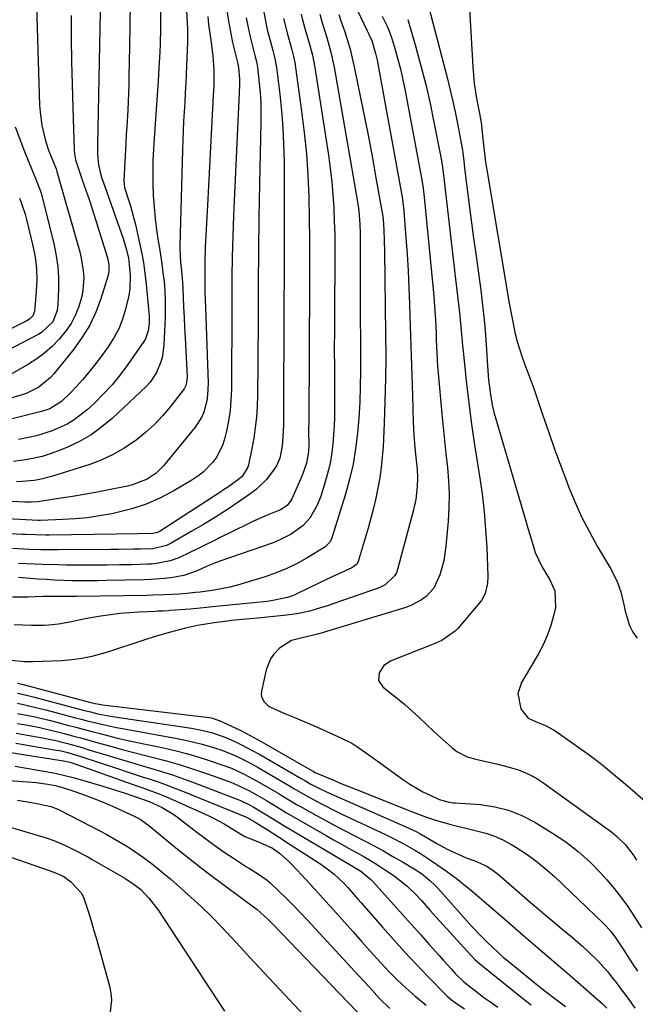
# Model space of a CAD drawing. Units: inches. Extents: x 1836153 to 1841550, y 421086 to 426462.
# Drawn here: x 1836522 to 1836706, y 425441 to 425735 of the extents above; entities that cross this region are included whole.
import ezdxf

# ---------------------------------------------------------------- set-up
doc = ezdxf.new("R2010")
doc.units = ezdxf.units.IN
doc.header["$MEASUREMENT"] = 0
for name, color, linetype in [('1', 7, 'Continuous'), ('7', 7, 'Continuous'), ('8', 7, 'Continuous')]:
    doc.layers.add(name, color=color, linetype=linetype)

msp = doc.modelspace()

# ---------------------------------------------------------------- linework, layer by layer
at = {"layer": '1', "color": 18}
for points in [[(1836656.19, 425746.67, 1696), (1836657.63, 425720.61, 1696), (1836657.81, 425718.12, 1696), (1836658.07, 425715.64, 1696), (1836658.86, 425710.71, 1696), (1836659.65, 425706.68, 1696), (1836660.12, 425704.02, 1696), (1836660.67, 425699.17, 1696), (1836661.01, 425695.67, 1696), (1836661.45, 425692.19, 1696), (1836661.82, 425689.88, 1696), (1836668.52, 425650.12, 1696), (1836669.35, 425645.54, 1696), (1836670.31, 425640.99, 1696), (1836670.87, 425638.73, 1696), (1836672.24, 425634.3, 1696), (1836673.18, 425631.77, 1696), (1836674.09, 425629.43, 1696), (1836674.97, 425627.07, 1696), (1836675.82, 425624.7, 1696), (1836676.64, 425622.33, 1696), (1836678.45, 425616.96, 1696), (1836680.19, 425611.91, 1696), (1836681.97, 425606.87, 1696), (1836683.81, 425601.86, 1696), (1836685.7, 425596.86, 1696), (1836686.34, 425595.19, 1696), (1836688.2, 425590.69, 1696), (1836690.21, 425586.25, 1696), (1836692.43, 425581.92, 1696), (1836694.79, 425577.66, 1696), (1836698.89, 425570.69, 1696), (1836700.81, 425566.78, 1696), (1836701.78, 425564.04, 1696), (1836702.82, 425559.8, 1696), (1836703.11, 425558.22, 1696), (1836704.41, 425553.99, 1696), (1836705.44, 425552.04, 1696), (1836706.67, 425550.18, 1696)], [(1836643.49, 425742.2, 1698), (1836649.96, 425717.5, 1698), (1836650.81, 425714.09, 1698), (1836651.62, 425710.66, 1698), (1836652.37, 425707.22, 1698), (1836653.06, 425703.77, 1698), (1836653.98, 425698.98, 1698), (1836654.17, 425697.92, 1698), (1836654.51, 425695.78, 1698), (1836654.91, 425692.56, 1698), (1836655.04, 425691.49, 1698), (1836655.18, 425690.42, 1698), (1836656.07, 425683.33, 1698), (1836656.67, 425678.72, 1698), (1836657.27, 425674.1, 1698), (1836657.88, 425669.49, 1698), (1836658.51, 425664.88, 1698), (1836660.01, 425654.03, 1698), (1836660.56, 425649.59, 1698), (1836661.05, 425645.14, 1698), (1836661.43, 425640.69, 1698), (1836661.73, 425636.22, 1698), (1836662.01, 425631.31, 1698), (1836662.32, 425627.3, 1698), (1836662.88, 425622.81, 1698), (1836663.5, 425619.34, 1698), (1836663.92, 425617.62, 1698), (1836664.38, 425615.92, 1698), (1836673.55, 425584.84, 1698), (1836674.07, 425583.07, 1698), (1836675.11, 425579.54, 1698), (1836676.28, 425575.72, 1698), (1836678.28, 425571.63, 1698), (1836680.58, 425567.66, 1698), (1836682.11, 425564.3, 1698), (1836682.31, 425559.32, 1698), (1836681.74, 425556.87, 1698), (1836680.93, 425553.98, 1698), (1836679.95, 425551.16, 1698), (1836678.72, 425548.44, 1698), (1836677.32, 425545.78, 1698), (1836672.17, 425537, 1698), (1836671.11, 425533.67, 1698), (1836671.97, 425529.09, 1698), (1836674.2, 425526.32, 1698), (1836676.86, 425525.14, 1698), (1836679.37, 425524.14, 1698), (1836681.76, 425522.91, 1698), (1836682.51, 425522.42, 1698), (1836688.59, 425518.11, 1698), (1836692.33, 425515.39, 1698), (1836696.01, 425512.59, 1698), (1836699.6, 425509.69, 1698), (1836703.15, 425506.72, 1698), (1836709.8, 425500.99, 1698)]]:
    msp.add_polyline3d(points, dxfattribs=at)
at = {"layer": '7', "color": 18}
for points in [[(1836570.5, 425770.49, 1722), (1836572.39, 425733.58, 1722), (1836572.46, 425732.18, 1722), (1836572.49, 425727.96, 1722), (1836572.07, 425718.47, 1722), (1836571.93, 425715.66, 1722), (1836571.79, 425712.84, 1722), (1836571.63, 425710.03, 1722), (1836571.46, 425707.22, 1722), (1836571.3, 425704.41, 1722), (1836571.16, 425701.6, 1722), (1836571.04, 425698.79, 1722), (1836570.95, 425695.98, 1722), (1836570.15, 425667.22, 1722), (1836570.14, 425666.26, 1722), (1836570.43, 425662.3, 1722), (1836570.7, 425659.81, 1722), (1836570.91, 425657.32, 1722), (1836570.96, 425656.49, 1722), (1836571.17, 425652.03, 1722), (1836571.31, 425648.96, 1722), (1836571.45, 425645.9, 1722), (1836571.6, 425642.84, 1722), (1836571.75, 425639.78, 1722), (1836572.33, 425628.15, 1722), (1836572.3, 425627.09, 1722), (1836571.97, 425625.55, 1722), (1836571.52, 425624.61, 1722), (1836571.22, 425624.17, 1722), (1836567.39, 425619.32, 1722), (1836565.05, 425616.57, 1722), (1836562.58, 425613.96, 1722), (1836559.92, 425611.55, 1722), (1836557.12, 425609.27, 1722), (1836556.77, 425609, 1722), (1836553.61, 425606.86, 1722), (1836550.33, 425604.96, 1722), (1836546.87, 425603.39, 1722), (1836543.3, 425602.06, 1722), (1836531.84, 425598.45, 1722), (1836528.42, 425597.57, 1722), (1836526.68, 425597.27, 1722), (1836523.15, 425596.92, 1722), (1836521.38, 425596.83, 1722)], [(1836527.12, 425748.8, 1732), (1836528.33, 425709.23, 1732), (1836528.46, 425707.19, 1732), (1836529.01, 425703.14, 1732), (1836530.09, 425698.61, 1732), (1836531.01, 425695.8, 1732), (1836532.37, 425692.4, 1732), (1836533.25, 425690.2, 1732), (1836533.37, 425689.82, 1732), (1836533.49, 425689.44, 1732), (1836540.29, 425665.42, 1732), (1836540.75, 425663.55, 1732), (1836541.34, 425659.75, 1732), (1836541.48, 425657.83, 1732), (1836541.26, 425654.01, 1732), (1836540.89, 425652.14, 1732), (1836539.91, 425648.9, 1732), (1836538.92, 425646.46, 1732), (1836537.75, 425644.12, 1732), (1836536.3, 425641.95, 1732), (1836534.21, 425639.38, 1732), (1836532.11, 425637.26, 1732), (1836529.9, 425635.28, 1732), (1836527.5, 425633.53, 1732), (1836524.99, 425631.93, 1732), (1836519.81, 425628.97, 1732)], [(1836555.34, 425739.75, 1726), (1836555.27, 425733.25, 1726), (1836555.17, 425726.74, 1726), (1836555, 425717.73, 1726), (1836554.94, 425715.25, 1726), (1836554.75, 425710.29, 1726), (1836554.63, 425707.81, 1726), (1836554.35, 425702.86, 1726), (1836554.21, 425700.38, 1726), (1836554.07, 425697.9, 1726), (1836553.45, 425686.59, 1726), (1836553.68, 425684.63, 1726), (1836554.86, 425680.98, 1726), (1836555.43, 425679.14, 1726), (1836556.46, 425675.45, 1726), (1836556.92, 425673.58, 1726), (1836558.08, 425668.53, 1726), (1836558.74, 425665.38, 1726), (1836559.31, 425662.23, 1726), (1836559.76, 425659.05, 1726), (1836560.12, 425655.86, 1726), (1836561.02, 425646.27, 1726), (1836561.07, 425644.22, 1726), (1836560.76, 425641.87, 1726), (1836559.89, 425639.46, 1726), (1836559.44, 425638.72, 1726), (1836554.69, 425631.88, 1726), (1836552.38, 425628.78, 1726), (1836549.95, 425625.78, 1726), (1836547.33, 425622.95, 1726), (1836544.57, 425620.24, 1726), (1836542.5, 425618.32, 1726), (1836538.65, 425615.31, 1726), (1836536.55, 425614.08, 1726), (1836532.08, 425612.06, 1726), (1836527.4, 425610.6, 1726), (1836525, 425610.06, 1726), (1836522.04, 425609.5, 1726)], [(1836546.37, 425737.06, 1728), (1836545.74, 425702.28, 1728), (1836545.59, 425697.84, 1728), (1836545.6, 425694.57, 1728), (1836545.89, 425691.44, 1728), (1836546.62, 425688.38, 1728), (1836546.93, 425687.38, 1728), (1836547.27, 425686.38, 1728), (1836553.23, 425669.41, 1728), (1836554.26, 425666.03, 1728), (1836554.83, 425663.54, 1728), (1836555.19, 425660.61, 1728), (1836555.31, 425658.5, 1728), (1836555.23, 425654.46, 1728), (1836554.94, 425652.46, 1728), (1836554, 425648.35, 1728), (1836553.07, 425645.38, 1728), (1836551.93, 425642.51, 1728), (1836550.48, 425639.78, 1728), (1836548.82, 425637.15, 1728), (1836546.43, 425633.88, 1728), (1836544.74, 425631.68, 1728), (1836542.99, 425629.53, 1728), (1836541.19, 425627.42, 1728), (1836539.25, 425625.22, 1728), (1836537.47, 425623.3, 1728), (1836534.9, 425620.83, 1728), (1836531.34, 425618.62, 1728), (1836528.94, 425617.82, 1728), (1836518.16, 425615.12, 1728)], [(1836584.21, 425737.52, 1718), (1836584.67, 425734.3, 1718), (1836585.27, 425731.1, 1718), (1836585.95, 425727.92, 1718), (1836587.37, 425721.97, 1718), (1836587.47, 425721.58, 1718), (1836587.72, 425720.4, 1718), (1836587.97, 425717.05, 1718), (1836587.98, 425716.12, 1718), (1836587.96, 425715.18, 1718), (1836586.22, 425676.32, 1718), (1836585.98, 425670.17, 1718), (1836585.8, 425664.01, 1718), (1836585.71, 425657.86, 1718), (1836585.67, 425651.7, 1718), (1836585.68, 425650.03, 1718), (1836585.67, 425644.71, 1718), (1836585.66, 425639.38, 1718), (1836585.64, 425634.06, 1718), (1836585.6, 425628.74, 1718), (1836585.57, 425624.36, 1718), (1836585.44, 425621.24, 1718), (1836585.17, 425618.13, 1718), (1836584.69, 425615.06, 1718), (1836584.07, 425612, 1718), (1836583.58, 425609.94, 1718), (1836582.97, 425607.98, 1718), (1836581.18, 425604.35, 1718), (1836580, 425602.68, 1718), (1836577.14, 425599.75, 1718), (1836575.51, 425598.5, 1718), (1836573.8, 425597.37, 1718), (1836568.16, 425594.08, 1718), (1836564.18, 425592, 1718), (1836560.09, 425590.2, 1718), (1836555.84, 425588.8, 1718), (1836551.5, 425587.68, 1718), (1836549.84, 425587.33, 1718), (1836546.23, 425586.68, 1718), (1836542.6, 425586.15, 1718), (1836538.95, 425585.8, 1718), (1836535.29, 425585.57, 1718), (1836528.55, 425585.33, 1718), (1836527.94, 425585.32, 1718), (1836526.13, 425585.38, 1718), (1836518.5, 425585.83, 1718)], [(1836623.14, 425737.6, 1704), (1836626.13, 425731.4, 1704), (1836626.6, 425730.43, 1704), (1836627.48, 425728.47, 1704), (1836628.63, 425724.62, 1704), (1836629.05, 425722.66, 1704), (1836636.53, 425681.72, 1704), (1836636.66, 425681.02, 1704), (1836636.89, 425679.26, 1704), (1836636.92, 425678.9, 1704), (1836637.64, 425669.7, 1704), (1836638, 425664.75, 1704), (1836638.31, 425659.79, 1704), (1836638.55, 425654.82, 1704), (1836638.75, 425649.86, 1704), (1836638.88, 425646.27, 1704), (1836639.07, 425640.36, 1704), (1836639.26, 425634.45, 1704), (1836639.44, 425628.54, 1704), (1836639.61, 425622.64, 1704), (1836639.84, 425614.66, 1704), (1836640.02, 425610.82, 1704), (1836640.33, 425606.99, 1704), (1836640.71, 425603.17, 1704), (1836641, 425600.59, 1704), (1836641.16, 425598.02, 1704), (1836641.07, 425595.44, 1704), (1836640.6, 425591.62, 1704), (1836639.91, 425588.48, 1704), (1836635.2, 425570.7, 1704), (1836634.85, 425569.75, 1704), (1836634.41, 425568.87, 1704), (1836631.5, 425566.12, 1704), (1836629.66, 425565.26, 1704), (1836616.46, 425560.63, 1704), (1836614.61, 425560, 1704), (1836610.86, 425558.84, 1704), (1836608.97, 425558.31, 1704), (1836605.15, 425557.46, 1704), (1836601.27, 425556.93, 1704), (1836593.33, 425556.18, 1704), (1836591.11, 425555.98, 1704), (1836588.89, 425555.79, 1704), (1836585.56, 425555.45, 1704), (1836584.45, 425555.3, 1704), (1836580.42, 425554.74, 1704), (1836577.96, 425554.37, 1704), (1836575.5, 425553.96, 1704), (1836571.85, 425553.19, 1704), (1836567.39, 425552.03, 1704), (1836564.93, 425551.35, 1704), (1836562.48, 425550.64, 1704), (1836560.05, 425549.86, 1704), (1836557.63, 425549.06, 1704), (1836555.21, 425548.23, 1704), (1836552.79, 425547.43, 1704), (1836550.36, 425546.65, 1704), (1836547.92, 425545.88, 1704), (1836543.93, 425544.77, 1704), (1836540.94, 425544.14, 1704), (1836537.9, 425543.74, 1704), (1836534.84, 425543.49, 1704), (1836526.23, 425543.14, 1704), (1836523.81, 425543.2, 1704), (1836519.78, 425543.52, 1704)], [(1836594.98, 425738.62, 1714), (1836595.84, 425733.73, 1714), (1836596.39, 425731.31, 1714), (1836597.1, 425728.51, 1714), (1836597.9, 425725.49, 1714), (1836598.46, 425723.49, 1714), (1836599.03, 425720.43, 1714), (1836600.01, 425712.49, 1714), (1836600.54, 425707.48, 1714), (1836600.94, 425702.46, 1714), (1836601.17, 425697.43, 1714), (1836601.28, 425692.39, 1714), (1836601.3, 425684.94, 1714), (1836601.31, 425676.17, 1714), (1836601.31, 425667.4, 1714), (1836601.29, 425658.64, 1714), (1836601.26, 425649.87, 1714), (1836601.09, 425615.2, 1714), (1836601.08, 425613.93, 1714), (1836600.97, 425610.13, 1714), (1836600.75, 425607.61, 1714), (1836599.99, 425603.92, 1714), (1836598.99, 425601.65, 1714), (1836598.32, 425600.59, 1714), (1836596.01, 425597.55, 1714), (1836593.02, 425594.63, 1714), (1836591.35, 425593.35, 1714), (1836587.88, 425590.98, 1714), (1836584.37, 425588.64, 1714), (1836580.82, 425586.35, 1714), (1836577.22, 425584.15, 1714), (1836573.59, 425582, 1714), (1836567.64, 425578.58, 1714), (1836566.16, 425577.85, 1714), (1836562.15, 425576.89, 1714), (1836558.49, 425576.77, 1714), (1836556.23, 425576.72, 1714), (1836551.73, 425576.65, 1714), (1836549.48, 425576.63, 1714), (1836533.76, 425576.54, 1714), (1836532.06, 425576.54, 1714), (1836528.67, 425576.59, 1714), (1836525.28, 425576.71, 1714), (1836523.58, 425576.78, 1714), (1836520.19, 425576.94, 1714)], [(1836564.41, 425739.22, 1724), (1836564.46, 425734.47, 1724), (1836564.44, 425732.1, 1724), (1836564.32, 425727.36, 1724), (1836564.23, 425724.99, 1724), (1836563.96, 425720.25, 1724), (1836563.7, 425716.43, 1724), (1836563.4, 425712.15, 1724), (1836563.12, 425707.87, 1724), (1836562.83, 425703.58, 1724), (1836562.55, 425699.3, 1724), (1836562.33, 425696.04, 1724), (1836562.17, 425692.6, 1724), (1836562.09, 425689.15, 1724), (1836562.13, 425685.71, 1724), (1836562.26, 425682.26, 1724), (1836562.51, 425678.79, 1724), (1836562.83, 425675.39, 1724), (1836563.25, 425672.01, 1724), (1836563.76, 425668.63, 1724), (1836564, 425667.19, 1724), (1836564.41, 425664.53, 1724), (1836564.8, 425661.87, 1724), (1836565.14, 425659.2, 1724), (1836565.46, 425656.53, 1724), (1836565.69, 425653.85, 1724), (1836565.83, 425651.17, 1724), (1836565.85, 425648.49, 1724), (1836565.79, 425645.8, 1724), (1836565.41, 425637.85, 1724), (1836564.97, 425634.37, 1724), (1836564.53, 425632.68, 1724), (1836563.26, 425629.43, 1724), (1836561.35, 425626.57, 1724), (1836560.16, 425625.3, 1724), (1836550.02, 425615.79, 1724), (1836546.94, 425613.21, 1724), (1836543.71, 425610.87, 1724), (1836540.25, 425608.89, 1724), (1836536.63, 425607.16, 1724), (1836534.46, 425606.27, 1724), (1836531.77, 425605.28, 1724), (1836529.05, 425604.42, 1724), (1836526.26, 425603.78, 1724), (1836523.44, 425603.28, 1724), (1836520.58, 425602.94, 1724)], [(1836590.01, 425735.24, 1716), (1836590.56, 425732.42, 1716), (1836591.18, 425729.62, 1716), (1836592.25, 425725.24, 1716), (1836592.55, 425724.04, 1716), (1836593.04, 425722.24, 1716), (1836593.28, 425721.03, 1716), (1836593.37, 425720.41, 1716), (1836593.87, 425715.78, 1716), (1836594.13, 425712.85, 1716), (1836594.32, 425709.91, 1716), (1836594.39, 425706.97, 1716), (1836594.38, 425704.02, 1716), (1836593.99, 425685.64, 1716), (1836593.81, 425675.68, 1716), (1836593.66, 425665.72, 1716), (1836593.57, 425655.77, 1716), (1836593.52, 425645.81, 1716), (1836593.48, 425632.35, 1716), (1836593.45, 425629.12, 1716), (1836593.4, 425625.89, 1716), (1836593.32, 425622.66, 1716), (1836593.22, 425619.44, 1716), (1836593.02, 425616.16, 1716), (1836592.72, 425613.01, 1716), (1836592.27, 425609.89, 1716), (1836591.71, 425606.78, 1716), (1836590.69, 425601.87, 1716), (1836590.52, 425601.24, 1716), (1836588.81, 425598.48, 1716), (1836587.82, 425597.62, 1716), (1836584.39, 425595.2, 1716), (1836583.25, 425594.42, 1716), (1836582.09, 425593.66, 1716), (1836564.35, 425582.13, 1716), (1836563.56, 425581.74, 1716), (1836562.12, 425581.46, 1716), (1836557.85, 425581.36, 1716), (1836531.15, 425580.96, 1716), (1836530.15, 425580.96, 1716), (1836527.15, 425580.99, 1716), (1836524.15, 425581.1, 1716), (1836523.16, 425581.15, 1716), (1836495.59, 425582.6, 1716)], [(1836611.98, 425736.37, 1708), (1836612.7, 425733.8, 1708), (1836614.05, 425729.42, 1708), (1836615.27, 425725.01, 1708), (1836615.77, 425722.77, 1708), (1836616.21, 425720.52, 1708), (1836623.21, 425680.39, 1708), (1836623.6, 425677.71, 1708), (1836623.95, 425673.67, 1708), (1836624.03, 425670.96, 1708), (1836624.04, 425669.61, 1708), (1836624.01, 425666.58, 1708), (1836623.99, 425663.71, 1708), (1836623.98, 425660.85, 1708), (1836623.98, 425657.98, 1708), (1836623.98, 425655.11, 1708), (1836624.08, 425629.87, 1708), (1836624.03, 425625.23, 1708), (1836623.88, 425620.59, 1708), (1836623.6, 425615.95, 1708), (1836623.23, 425611.32, 1708), (1836622.64, 425606.72, 1708), (1836621.88, 425602.16, 1708), (1836620.83, 425597.65, 1708), (1836619.6, 425593.18, 1708), (1836615.58, 425580.15, 1708), (1836615.01, 425578.92, 1708), (1836613.42, 425577.33, 1708), (1836608.24, 425574.2, 1708), (1836605.21, 425572.52, 1708), (1836602.11, 425570.98, 1708), (1836598.91, 425569.68, 1708), (1836595.64, 425568.53, 1708), (1836589.7, 425566.69, 1708), (1836587.42, 425566.04, 1708), (1836585.12, 425565.46, 1708), (1836580.47, 425564.58, 1708), (1836576.22, 425563.95, 1708), (1836574.88, 425563.79, 1708), (1836572.36, 425563.55, 1708), (1836569.91, 425563.37, 1708), (1836565.55, 425563.15, 1708), (1836562.09, 425563.03, 1708), (1836560.36, 425562.99, 1708), (1836539.38, 425562.63, 1708), (1836538.51, 425562.62, 1708), (1836534.17, 425562.68, 1708), (1836529.36, 425562.66, 1708), (1836526.95, 425562.58, 1708), (1836524.8, 425562.49, 1708), (1836520.25, 425562.43, 1708)], [(1836617.69, 425736.22, 1706), (1836618.28, 425734.41, 1706), (1836619.4, 425731.07, 1706), (1836620.23, 425728.48, 1706), (1836620.98, 425725.87, 1706), (1836621.65, 425723.24, 1706), (1836622.25, 425720.6, 1706), (1836624.25, 425710.93, 1706), (1836625.44, 425705.09, 1706), (1836626.58, 425699.24, 1706), (1836627.67, 425693.37, 1706), (1836628.72, 425687.51, 1706), (1836630.73, 425675.99, 1706), (1836630.77, 425675.76, 1706), (1836630.84, 425675.29, 1706), (1836630.86, 425675.06, 1706), (1836631.04, 425672.06, 1706), (1836631.2, 425668.83, 1706), (1836631.28, 425665.6, 1706), (1836631.61, 425640.87, 1706), (1836631.64, 425634.23, 1706), (1836631.58, 425627.6, 1706), (1836631.41, 425620.96, 1706), (1836631.16, 425614.33, 1706), (1836630.83, 425607.24, 1706), (1836630.61, 425604.16, 1706), (1836630.3, 425601.1, 1706), (1836629.86, 425598.05, 1706), (1836629.32, 425595.01, 1706), (1836628.68, 425592, 1706), (1836627.98, 425588.99, 1706), (1836627.2, 425586.01, 1706), (1836626.36, 425583.04, 1706), (1836623.42, 425573.12, 1706), (1836622.93, 425572.21, 1706), (1836621.51, 425571.18, 1706), (1836617.1, 425569.22, 1706), (1836615.42, 425568.45, 1706), (1836612.09, 425566.86, 1706), (1836604.92, 425563.34, 1706), (1836604.07, 425562.96, 1706), (1836602.34, 425562.33, 1706), (1836597.47, 425561.32, 1706), (1836596.3, 425561.17, 1706), (1836583.97, 425559.96, 1706), (1836579.96, 425559.54, 1706), (1836577.28, 425559.26, 1706), (1836573.26, 425558.89, 1706), (1836567.32, 425558.42, 1706), (1836566.79, 425558.38, 1706), (1836565.18, 425558.29, 1706), (1836564.11, 425558.24, 1706), (1836563.57, 425558.22, 1706), (1836563.04, 425558.2, 1706), (1836558.03, 425557.99, 1706), (1836555.17, 425557.81, 1706), (1836552.31, 425557.57, 1706), (1836549.47, 425557.22, 1706), (1836546.63, 425556.8, 1706), (1836543.04, 425556.2, 1706), (1836540.97, 425555.81, 1706), (1836537.89, 425555.1, 1706), (1836534, 425554.41, 1706), (1836531.13, 425554.09, 1706), (1836529.68, 425554.02, 1706), (1836525.94, 425554, 1706), (1836523.35, 425554.07, 1706), (1836520.77, 425554.24, 1706)], [(1836601.12, 425735.05, 1712), (1836602.29, 425730.35, 1712), (1836603.48, 425726.14, 1712), (1836604.21, 425723.32, 1712), (1836604.49, 425721.89, 1712), (1836604.72, 425720.45, 1712), (1836606.54, 425707.37, 1712), (1836607.32, 425701.02, 1712), (1836607.95, 425694.65, 1712), (1836608.37, 425688.26, 1712), (1836608.65, 425681.87, 1712), (1836608.78, 425675.46, 1712), (1836608.88, 425669.05, 1712), (1836608.91, 425662.65, 1712), (1836608.9, 425656.24, 1712), (1836608.65, 425615.13, 1712), (1836608.64, 425612.24, 1712), (1836608.67, 425607.8, 1712), (1836608.6, 425605.77, 1712), (1836608.03, 425602.46, 1712), (1836606.71, 425598.76, 1712), (1836603.62, 425591.77, 1712), (1836603.34, 425591.24, 1712), (1836602.23, 425589.81, 1712), (1836600.76, 425588.77, 1712), (1836600.21, 425588.51, 1712), (1836595.71, 425586.67, 1712), (1836592, 425585.01, 1712), (1836590.17, 425584.13, 1712), (1836582.21, 425580.2, 1712), (1836579.95, 425579.09, 1712), (1836577.69, 425577.97, 1712), (1836575.44, 425576.85, 1712), (1836573.18, 425575.73, 1712), (1836569.89, 425574.16, 1712), (1836567.3, 425573.24, 1712), (1836563.25, 425572.44, 1712), (1836561.88, 425572.31, 1712), (1836560.5, 425572.24, 1712), (1836555.89, 425572.13, 1712), (1836552.2, 425572.06, 1712), (1836548.51, 425572.01, 1712), (1836544.82, 425571.99, 1712), (1836541.13, 425571.99, 1712), (1836536.4, 425572.01, 1712), (1836534, 425572.04, 1712), (1836529.21, 425572.18, 1712), (1836524.42, 425572.41, 1712), (1836522.02, 425572.53, 1712)], [(1836630.62, 425735.72, 1702), (1836632.08, 425732.79, 1702), (1836632.68, 425731.27, 1702), (1836633.22, 425729.72, 1702), (1836634.22, 425726.48, 1702), (1836635.15, 425723.27, 1702), (1836636.01, 425720.05, 1702), (1836636.75, 425716.8, 1702), (1836637.43, 425713.53, 1702), (1836642.34, 425687.46, 1702), (1836642.8, 425684.52, 1702), (1836642.94, 425683.34, 1702), (1836643, 425682.75, 1702), (1836645.77, 425654.35, 1702), (1836645.97, 425652.17, 1702), (1836646.31, 425647.8, 1702), (1836646.46, 425645.24, 1702), (1836646.66, 425641.23, 1702), (1836646.73, 425639.23, 1702), (1836646.86, 425635.22, 1702), (1836647.09, 425631.21, 1702), (1836647.26, 425629.22, 1702), (1836648.38, 425617.18, 1702), (1836648.77, 425613.18, 1702), (1836649.17, 425609.17, 1702), (1836649.6, 425605.17, 1702), (1836650.04, 425601.17, 1702), (1836650.37, 425597.17, 1702), (1836650.54, 425593.17, 1702), (1836650.47, 425589.16, 1702), (1836650.24, 425585.16, 1702), (1836649.59, 425577.69, 1702), (1836648.96, 425573.33, 1702), (1836647.82, 425569.08, 1702), (1836646.03, 425565.16, 1702), (1836643.74, 425562.65, 1702), (1836642.34, 425561.63, 1702), (1836639.32, 425560.01, 1702), (1836637.69, 425559.41, 1702), (1836611.7, 425551.48, 1702), (1836609.7, 425550.96, 1702), (1836606.32, 425550.26, 1702), (1836603.49, 425549.48, 1702), (1836599.9, 425547.27, 1702), (1836598.22, 425545.47, 1702), (1836597.23, 425544.05, 1702), (1836595.97, 425540.79, 1702), (1836594.56, 425534.36, 1702), (1836594.49, 425533.5, 1702), (1836594.58, 425532.68, 1702), (1836595.36, 425531.18, 1702), (1836596.68, 425529.97, 1702), (1836597.44, 425529.5, 1702), (1836601.68, 425527.67, 1702), (1836604.24, 425526.6, 1702), (1836606.8, 425525.52, 1702), (1836609.35, 425524.42, 1702), (1836611.89, 425523.32, 1702), (1836618.46, 425520.42, 1702), (1836621.57, 425518.85, 1702), (1836623.05, 425517.94, 1702), (1836625.9, 425515.94, 1702), (1836628.73, 425513.89, 1702), (1836630.15, 425512.86, 1702), (1836637.06, 425507.87, 1702), (1836638.88, 425506.63, 1702), (1836642.69, 425504.41, 1702), (1836644.67, 425503.44, 1702), (1836647.55, 425502.12, 1702), (1836650.55, 425501.28, 1702), (1836651.79, 425501.13, 1702), (1836652.41, 425501.08, 1702), (1836659.91, 425500.55, 1702), (1836664.18, 425499.93, 1702), (1836668.33, 425498.92, 1702), (1836672.29, 425497.33, 1702), (1836676.12, 425495.34, 1702), (1836681.47, 425492.06, 1702), (1836685.36, 425489.44, 1702), (1836689.09, 425486.6, 1702), (1836692.55, 425483.45, 1702), (1836695.84, 425480.1, 1702), (1836697.65, 425478.09, 1702), (1836699.84, 425475.53, 1702), (1836701.93, 425472.9, 1702), (1836703.88, 425470.17, 1702), (1836705.75, 425467.36, 1702), (1836707.98, 425463.78, 1702)], [(1836521.04, 425702.74, 1734), (1836522.39, 425699.04, 1734), (1836523.83, 425695.38, 1734), (1836526.03, 425690.04, 1734), (1836527.23, 425687.14, 1734), (1836528.68, 425683.23, 1734), (1836528.95, 425682.22, 1734), (1836532.63, 425667.47, 1734), (1836533.29, 425664.26, 1734), (1836533.76, 425661.03, 1734), (1836533.95, 425657.77, 1734), (1836533.95, 425654.49, 1734), (1836533.75, 425649.73, 1734), (1836533.53, 425647.94, 1734), (1836532.27, 425644.6, 1734), (1836528.92, 425641.39, 1734), (1836528.1, 425640.92, 1734), (1836506.61, 425629.73, 1734)], [(1836522.33, 425681.45, 1736), (1836522.96, 425679.89, 1736), (1836524.02, 425676.71, 1736), (1836524.46, 425675.08, 1736), (1836526.33, 425667.28, 1736), (1836526.96, 425663.89, 1736), (1836527.38, 425660.49, 1736), (1836527.45, 425657.05, 1736), (1836527.31, 425653.61, 1736), (1836526.76, 425647.64, 1736), (1836526.29, 425646.36, 1736), (1836525.29, 425645.37, 1736), (1836524.49, 425644.87, 1736), (1836502.81, 425634, 1736)], [(1836521.73, 425536.78, 1704), (1836523.06, 425536.47, 1704), (1836523.4, 425536.38, 1704), (1836543.61, 425531.03, 1704), (1836544.92, 425530.72, 1704), (1836546.68, 425530.4, 1704), (1836547.13, 425530.34, 1704), (1836578.1, 425526.68, 1704), (1836579.55, 425526.45, 1704), (1836581.88, 425525.7, 1704), (1836585.56, 425524.01, 1704), (1836587.83, 425522.93, 1704), (1836590.08, 425521.8, 1704), (1836592.29, 425520.62, 1704), (1836594.49, 425519.4, 1704), (1836609.89, 425510.55, 1704), (1836609.97, 425510.5, 1704), (1836610.12, 425510.41, 1704), (1836610.49, 425510.19, 1704), (1836611.73, 425509.6, 1704), (1836615.81, 425507.93, 1704), (1836618.09, 425507, 1704), (1836620.37, 425506.08, 1704), (1836624.94, 425504.24, 1704), (1836639.06, 425498.6, 1704), (1836641.42, 425497.7, 1704), (1836643.79, 425496.85, 1704), (1836646.19, 425496.07, 1704), (1836648.6, 425495.34, 1704), (1836651.03, 425494.67, 1704), (1836653.47, 425494.03, 1704), (1836655.92, 425493.45, 1704), (1836658.38, 425492.89, 1704), (1836661.52, 425492.08, 1704), (1836664.11, 425491.2, 1704), (1836666.59, 425490.06, 1704), (1836669.01, 425488.76, 1704), (1836670.5, 425487.86, 1704), (1836673.54, 425485.89, 1704), (1836676.48, 425483.78, 1704), (1836679.28, 425481.49, 1704), (1836681.98, 425479.08, 1704), (1836696.59, 425465.15, 1704), (1836697.41, 425464.32, 1704), (1836698.95, 425462.57, 1704), (1836700.33, 425460.69, 1704), (1836702.28, 425457.78, 1704), (1836703.69, 425455.57, 1704), (1836705.5, 425452.8, 1704), (1836706.77, 425450.92, 1704)], [(1836521.75, 425533.79, 1706), (1836524.8, 425533.1, 1706), (1836526.81, 425532.59, 1706), (1836541.31, 425528.74, 1706), (1836543.48, 425528.19, 1706), (1836545.67, 425527.68, 1706), (1836548.96, 425527.04, 1706), (1836550.07, 425526.86, 1706), (1836573.7, 425523.34, 1706), (1836576.67, 425522.8, 1706), (1836579.62, 425522.1, 1706), (1836583.89, 425520.62, 1706), (1836586.42, 425519.47, 1706), (1836588.35, 425518.53, 1706), (1836592.15, 425516.54, 1706), (1836594.03, 425515.49, 1706), (1836606.42, 425508.35, 1706), (1836607.5, 425507.71, 1706), (1836609.3, 425506.66, 1706), (1836611.86, 425505.33, 1706), (1836615.22, 425503.75, 1706), (1836638.32, 425493.65, 1706), (1836638.92, 425493.38, 1706), (1836640.69, 425492.52, 1706), (1836641.85, 425491.9, 1706), (1836642.42, 425491.58, 1706), (1836642.98, 425491.25, 1706), (1836646.86, 425488.96, 1706), (1836649.99, 425487.25, 1706), (1836653.22, 425485.74, 1706), (1836655.69, 425484.69, 1706), (1836658.2, 425483.83, 1706), (1836661.81, 425482.18, 1706), (1836663.67, 425480.95, 1706), (1836664.55, 425480.27, 1706), (1836665.41, 425479.57, 1706), (1836671.59, 425474.21, 1706), (1836674.72, 425471.51, 1706), (1836677.87, 425468.83, 1706), (1836681.03, 425466.17, 1706), (1836684.2, 425463.52, 1706), (1836687.35, 425460.92, 1706), (1836690.51, 425458.19, 1706), (1836692.04, 425456.78, 1706), (1836695.03, 425453.86, 1706), (1836697.8, 425450.75, 1706), (1836699.11, 425449.13, 1706), (1836700.39, 425447.45, 1706), (1836702.29, 425444.95, 1706), (1836704.18, 425442.43, 1706), (1836706.03, 425439.89, 1706)], [(1836521.76, 425530.78, 1708), (1836525.14, 425530.07, 1708), (1836526.83, 425529.68, 1708), (1836530.19, 425528.84, 1708), (1836539.01, 425526.49, 1708), (1836540.75, 425526.03, 1708), (1836542.5, 425525.58, 1708), (1836546, 425524.71, 1708), (1836549.52, 425523.92, 1708), (1836551.28, 425523.56, 1708), (1836553.05, 425523.23, 1708), (1836569.42, 425520.26, 1708), (1836571.9, 425519.77, 1708), (1836574.37, 425519.22, 1708), (1836576.82, 425518.58, 1708), (1836579.25, 425517.89, 1708), (1836582.4, 425516.9, 1708), (1836585.68, 425515.62, 1708), (1836587.29, 425514.89, 1708), (1836590.45, 425513.3, 1708), (1836593.55, 425511.59, 1708), (1836602.95, 425506.15, 1708), (1836604.24, 425505.39, 1708), (1836607.45, 425503.48, 1708), (1836610.73, 425501.7, 1708), (1836612.71, 425500.65, 1708), (1836616.71, 425498.63, 1708), (1836618.73, 425497.66, 1708), (1836631.58, 425491.6, 1708), (1836633.36, 425490.74, 1708), (1836636.88, 425488.94, 1708), (1836640.34, 425487.02, 1708), (1836642.04, 425486, 1708), (1836645.33, 425483.82, 1708), (1836649.81, 425480.68, 1708), (1836651.26, 425479.64, 1708), (1836652.69, 425478.58, 1708), (1836655.47, 425476.36, 1708), (1836656.84, 425475.22, 1708), (1836659.57, 425472.92, 1708), (1836660.92, 425471.76, 1708), (1836668.05, 425465.62, 1708), (1836672.89, 425461.46, 1708), (1836677.72, 425457.29, 1708), (1836682.55, 425453.13, 1708), (1836687.37, 425448.96, 1708), (1836695.48, 425441.96, 1708), (1836696.24, 425441.27, 1708), (1836697.67, 425439.82, 1708)], [(1836521.75, 425524.79, 1712), (1836524.78, 425524.23, 1712), (1836528.36, 425523.52, 1712), (1836530.82, 425522.99, 1712), (1836533.27, 425522.4, 1712), (1836535.7, 425521.78, 1712), (1836538.13, 425521.12, 1712), (1836540.56, 425520.45, 1712), (1836542.99, 425519.78, 1712), (1836545.41, 425519.1, 1712), (1836549.85, 425517.87, 1712), (1836552.95, 425517.03, 1712), (1836556.06, 425516.22, 1712), (1836559.17, 425515.43, 1712), (1836561.51, 425514.85, 1712), (1836565.78, 425513.72, 1712), (1836570.03, 425512.5, 1712), (1836574.23, 425511.16, 1712), (1836578.42, 425509.73, 1712), (1836585.4, 425507.23, 1712), (1836586.33, 425506.88, 1712), (1836590.82, 425504.78, 1712), (1836591.69, 425504.3, 1712), (1836592.55, 425503.81, 1712), (1836596.04, 425501.77, 1712), (1836599.66, 425499.61, 1712), (1836602.05, 425498.14, 1712), (1836605.69, 425496, 1712), (1836613.9, 425491.31, 1712), (1836616.1, 425490.07, 1712), (1836618.29, 425488.84, 1712), (1836620.5, 425487.62, 1712), (1836622.7, 425486.41, 1712), (1836624.9, 425485.17, 1712), (1836627.07, 425483.9, 1712), (1836629.2, 425482.56, 1712), (1836631.3, 425481.18, 1712), (1836634.14, 425479.27, 1712), (1836637.97, 425476.3, 1712), (1836640.56, 425473.87, 1712), (1836642.34, 425471.97, 1712), (1836644.89, 425469, 1712), (1836646.63, 425467.05, 1712), (1836657.01, 425455.62, 1712), (1836658.25, 425454.36, 1712), (1836659.59, 425453.19, 1712), (1836672.42, 425442.84, 1712), (1836675.02, 425440.79, 1712)], [(1836521.35, 425521.86, 1714), (1836524.66, 425521.29, 1714), (1836529.32, 425520.45, 1714), (1836531.06, 425520.11, 1714), (1836532.79, 425519.75, 1714), (1836536.21, 425518.9, 1714), (1836539.62, 425517.96, 1714), (1836541.31, 425517.46, 1714), (1836543.01, 425516.95, 1714), (1836548.09, 425515.4, 1714), (1836551.41, 425514.4, 1714), (1836554.73, 425513.41, 1714), (1836558.06, 425512.44, 1714), (1836561.4, 425511.48, 1714), (1836564.72, 425510.49, 1714), (1836568.02, 425509.44, 1714), (1836571.29, 425508.3, 1714), (1836574.54, 425507.1, 1714), (1836587.75, 425502.03, 1714), (1836588.3, 425501.8, 1714), (1836591, 425500.51, 1714), (1836592.05, 425499.93, 1714), (1836595.58, 425497.83, 1714), (1836597.84, 425496.43, 1714), (1836601.48, 425494.18, 1714), (1836604.45, 425492.4, 1714), (1836618.58, 425484.06, 1714), (1836620.19, 425483.12, 1714), (1836624.17, 425480.71, 1714), (1836627.19, 425478.22, 1714), (1836627.86, 425477.52, 1714), (1836634, 425470.73, 1714), (1836636.68, 425467.77, 1714), (1836639.35, 425464.79, 1714), (1836642, 425461.81, 1714), (1836644.65, 425458.82, 1714), (1836647.55, 425455.52, 1714), (1836648.75, 425454.18, 1714), (1836651.18, 425451.53, 1714), (1836652.42, 425450.22, 1714), (1836655, 425447.73, 1714), (1836656.37, 425446.57, 1714), (1836658.92, 425444.57, 1714), (1836660.95, 425443.07, 1714), (1836662.99, 425441.6, 1714), (1836665.08, 425440.19, 1714)], [(1836517.86, 425516.38, 1718), (1836536.05, 425513.54, 1718), (1836536.93, 425513.37, 1718), (1836537.79, 425513.12, 1718), (1836538.07, 425513.03, 1718), (1836538.36, 425512.94, 1718), (1836555.64, 425506.78, 1718), (1836559.95, 425505.25, 1718), (1836564.25, 425503.68, 1718), (1836565.66, 425503.1, 1718), (1836567.05, 425502.49, 1718), (1836578.86, 425497.2, 1718), (1836580.4, 425496.47, 1718), (1836583.4, 425494.86, 1718), (1836586.85, 425492.72, 1718), (1836589.6, 425491.1, 1718), (1836593.83, 425489.38, 1718), (1836597.82, 425487.55, 1718), (1836599.89, 425486.11, 1718), (1836602.76, 425483.64, 1718), (1836603.64, 425482.73, 1718), (1836606.65, 425479.48, 1718), (1836609.01, 425476.91, 1718), (1836611.35, 425474.34, 1718), (1836613.69, 425471.76, 1718), (1836616.02, 425469.17, 1718), (1836619.32, 425465.48, 1718), (1836621.92, 425462.57, 1718), (1836624.52, 425459.66, 1718), (1836627.13, 425456.75, 1718), (1836630.16, 425453.37, 1718), (1836632.6, 425450.76, 1718), (1836635.11, 425448.21, 1718), (1836637.73, 425445.77, 1718), (1836640.41, 425443.4, 1718), (1836643.71, 425440.71, 1718)], [(1836521.22, 425518.89, 1716), (1836532.71, 425516.95, 1716), (1836534.72, 425516.56, 1716), (1836536.72, 425516.08, 1716), (1836539.68, 425515.21, 1716), (1836540.65, 425514.89, 1716), (1836551.83, 425511.21, 1716), (1836554.2, 425510.43, 1716), (1836556.58, 425509.65, 1716), (1836558.97, 425508.88, 1716), (1836561.35, 425508.11, 1716), (1836563.72, 425507.32, 1716), (1836566.08, 425506.49, 1716), (1836568.42, 425505.61, 1716), (1836570.75, 425504.69, 1716), (1836590.09, 425496.78, 1716), (1836591.01, 425496.35, 1716), (1836592.34, 425495.57, 1716), (1836593.49, 425494.87, 1716), (1836596.21, 425493.14, 1716), (1836599.68, 425490.92, 1716), (1836603.15, 425488.69, 1716), (1836612.01, 425482.95, 1716), (1836614.19, 425481.44, 1716), (1836616.28, 425479.81, 1716), (1836619.18, 425477.09, 1716), (1836620.32, 425475.83, 1716), (1836623.3, 425472.4, 1716), (1836624.3, 425471.26, 1716), (1836630.63, 425464.01, 1716), (1836633.94, 425460.29, 1716), (1836637.29, 425456.62, 1716), (1836640.7, 425453, 1716), (1836644.16, 425449.42, 1716), (1836650.01, 425443.46, 1716), (1836651.82, 425441.89, 1716), (1836655.19, 425439.69, 1716)], [(1836513.67, 425508.14, 1722), (1836526.14, 425507.25, 1722), (1836527.3, 425507.15, 1722), (1836530.75, 425506.71, 1722), (1836533.02, 425506.26, 1722), (1836534.88, 425505.73, 1722), (1836538.8, 425504.45, 1722), (1836541.66, 425503.47, 1722), (1836544.5, 425502.42, 1722), (1836547.31, 425501.28, 1722), (1836550.08, 425500.08, 1722), (1836556.39, 425497.24, 1722), (1836558.36, 425496.19, 1722), (1836561.37, 425494, 1722), (1836566.7, 425489.56, 1722), (1836569.97, 425486.9, 1722), (1836573.26, 425484.27, 1722), (1836576.6, 425481.69, 1722), (1836579.96, 425479.15, 1722), (1836591.78, 425470.39, 1722), (1836593.28, 425469.29, 1722), (1836596.53, 425466.34, 1722), (1836597.24, 425465.63, 1722), (1836597.94, 425464.91, 1722), (1836627.92, 425433.81, 1722)], [(1836521.76, 425501.89, 1724), (1836525.92, 425501.21, 1724), (1836527.99, 425500.82, 1724), (1836531.73, 425500.04, 1724), (1836533.96, 425499.13, 1724), (1836534.32, 425498.95, 1724), (1836546.28, 425492.78, 1724), (1836548.21, 425491.75, 1724), (1836550.13, 425490.69, 1724), (1836553.9, 425488.44, 1724), (1836555.75, 425487.25, 1724), (1836559.35, 425484.75, 1724), (1836561.61, 425483.06, 1724), (1836563.58, 425481.52, 1724), (1836565.53, 425479.94, 1724), (1836567.45, 425478.32, 1724), (1836569.34, 425476.68, 1724), (1836573.47, 425472.99, 1724), (1836576.57, 425470.14, 1724), (1836579.61, 425467.22, 1724), (1836582.55, 425464.21, 1724), (1836585.43, 425461.14, 1724), (1836588.27, 425458.02, 1724), (1836591.12, 425454.92, 1724), (1836593.98, 425451.83, 1724), (1836596.86, 425448.75, 1724), (1836615.17, 425429.26, 1724)], [(1836514.8, 425495.25, 1726), (1836530.24, 425490.67, 1726), (1836532.61, 425489.87, 1726), (1836536.05, 425488.39, 1726), (1836539.41, 425486.71, 1726), (1836542.68, 425484.95, 1726), (1836544.04, 425484.18, 1726), (1836545.39, 425483.41, 1726), (1836553.72, 425478.6, 1726), (1836556.55, 425476.78, 1726), (1836558.5, 425475.2, 1726), (1836560.97, 425472.69, 1726), (1836563.63, 425469.26, 1726), (1836583.54, 425438.93, 1726)], [(1836500.13, 425491.65, 1728), (1836531.46, 425480.82, 1728), (1836533.12, 425480.2, 1728), (1836535.52, 425479.09, 1728), (1836537.66, 425477.57, 1728), (1836540.69, 425474.29, 1728), (1836541.4, 425472.93, 1728), (1836542.82, 425468.76, 1728), (1836543.7, 425465.88, 1728), (1836544.55, 425462.99, 1728), (1836545.38, 425460.1, 1728), (1836546.19, 425457.2, 1728), (1836549.16, 425446.44, 1728), (1836549.57, 425444.32, 1728), (1836549.76, 425442.2, 1728), (1836549.29, 425437.94, 1728)]]:
    msp.add_polyline3d(points, dxfattribs=at)
at = {"layer": '8', "color": 18}
for points in [[(1836578.56, 425735.61, 1720), (1836578.79, 425733.28, 1720), (1836579.39, 425728.61, 1720), (1836580.01, 425723.95, 1720), (1836580.37, 425719.73, 1720), (1836580.33, 425714.93, 1720), (1836580.16, 425712.05, 1720), (1836579.66, 425702.43, 1720), (1836579.35, 425696.67, 1720), (1836579.05, 425690.9, 1720), (1836578.75, 425685.13, 1720), (1836578.45, 425679.36, 1720), (1836577.79, 425666.73, 1720), (1836577.63, 425662.26, 1720), (1836577.6, 425660.03, 1720), (1836577.64, 425655.56, 1720), (1836577.68, 425653.32, 1720), (1836577.81, 425648.85, 1720), (1836578.61, 425626.28, 1720), (1836578.49, 425622.76, 1720), (1836578.24, 425621.02, 1720), (1836577.35, 425617.62, 1720), (1836576.67, 425616.02, 1720), (1836574.77, 425613.11, 1720), (1836565.31, 425601.67, 1720), (1836563.08, 425599.44, 1720), (1836560.48, 425597.68, 1720), (1836556.09, 425595.91, 1720), (1836554.56, 425595.53, 1720), (1836548.5, 425594.35, 1720), (1836545.06, 425593.71, 1720), (1836541.62, 425593.08, 1720), (1836538.17, 425592.5, 1720), (1836534.71, 425591.94, 1720), (1836529.08, 425591.06, 1720), (1836527.79, 425590.89, 1720), (1836525.84, 425590.77, 1720), (1836523.9, 425590.79, 1720), (1836495.5, 425592.23, 1720)], [(1836537.75, 425736, 1730), (1836537.79, 425729.11, 1730), (1836537.87, 425722.22, 1730), (1836538.03, 425715.33, 1730), (1836538.24, 425708.44, 1730), (1836538.67, 425695.89, 1730), (1836538.77, 425694.67, 1730), (1836539.09, 425692.86, 1730), (1836539.61, 425691.09, 1730), (1836541.17, 425686.67, 1730), (1836542.14, 425683.87, 1730), (1836543.08, 425681.07, 1730), (1836543.99, 425678.25, 1730), (1836544.89, 425675.43, 1730), (1836548.55, 425663.62, 1730), (1836548.98, 425661.69, 1730), (1836549.04, 425659.73, 1730), (1836548.94, 425659.09, 1730), (1836548.78, 425658.46, 1730), (1836546.59, 425651.46, 1730), (1836545.08, 425647.45, 1730), (1836543.28, 425643.59, 1730), (1836541.07, 425639.96, 1730), (1836538.57, 425636.47, 1730), (1836532.6, 425629.08, 1730), (1836531.6, 425627.96, 1730), (1836528.14, 425625.12, 1730), (1836524.1, 425623.14, 1730), (1836522.68, 425622.66, 1730), (1836512.85, 425619.77, 1730)], [(1836606.39, 425736.36, 1710), (1836606.79, 425734.69, 1710), (1836607.7, 425731.38, 1710), (1836608.68, 425728.08, 1710), (1836609.74, 425724.16, 1710), (1836610.45, 425720.49, 1710), (1836614.54, 425694.26, 1710), (1836615.09, 425690.35, 1710), (1836615.55, 425686.43, 1710), (1836615.89, 425682.51, 1710), (1836616.14, 425678.57, 1710), (1836616.3, 425674.63, 1710), (1836616.41, 425670.68, 1710), (1836616.46, 425666.74, 1710), (1836616.46, 425662.79, 1710), (1836616.35, 425647.91, 1710), (1836616.32, 425642.18, 1710), (1836616.3, 425636.44, 1710), (1836616.31, 425630.71, 1710), (1836616.33, 425624.98, 1710), (1836616.37, 425618.83, 1710), (1836616.34, 425616.17, 1710), (1836616.26, 425613.52, 1710), (1836616.1, 425610.86, 1710), (1836615.89, 425608.21, 1710), (1836615.55, 425605.57, 1710), (1836615.12, 425602.96, 1710), (1836614.53, 425600.38, 1710), (1836613.83, 425597.81, 1710), (1836612.25, 425592.62, 1710), (1836611.22, 425589.84, 1710), (1836609.01, 425585.98, 1710), (1836607.02, 425583.84, 1710), (1836603.39, 425581.24, 1710), (1836599.88, 425579.43, 1710), (1836598.03, 425578.69, 1710), (1836582.13, 425573.15, 1710), (1836580.85, 425572.69, 1710), (1836578.31, 425571.67, 1710), (1836575.34, 425570.34, 1710), (1836571.37, 425568.87, 1710), (1836567.47, 425568.25, 1710), (1836565.5, 425568.01, 1710), (1836561.56, 425567.7, 1710), (1836559.58, 425567.63, 1710), (1836548.16, 425567.38, 1710), (1836545.61, 425567.34, 1710), (1836543.06, 425567.32, 1710), (1836540.51, 425567.33, 1710), (1836537.96, 425567.36, 1710), (1836535.41, 425567.44, 1710), (1836532.86, 425567.53, 1710), (1836530.32, 425567.67, 1710), (1836527.77, 425567.84, 1710), (1836522.06, 425568.27, 1710)], [(1836638.24, 425734.75, 1700), (1836640.64, 425726.54, 1700), (1836642.17, 425720.98, 1700), (1836643.61, 425715.38, 1700), (1836644.88, 425709.75, 1700), (1836646.05, 425704.1, 1700), (1836648.15, 425693.2, 1700), (1836648.56, 425690.73, 1700), (1836649.09, 425686.6, 1700), (1836652.2, 425659.85, 1700), (1836652.5, 425657.35, 1700), (1836652.79, 425654.84, 1700), (1836653.09, 425652.34, 1700), (1836653.4, 425649.83, 1700), (1836653.81, 425646.32, 1700), (1836654.2, 425641.82, 1700), (1836654.43, 425638.82, 1700), (1836654.57, 425637.33, 1700), (1836654.72, 425635.83, 1700), (1836655.76, 425626.08, 1700), (1836656.42, 425620.42, 1700), (1836657.13, 425614.77, 1700), (1836657.94, 425609.13, 1700), (1836658.81, 425603.5, 1700), (1836659.63, 425598.52, 1700), (1836660.4, 425593.22, 1700), (1836661.03, 425587.92, 1700), (1836661.47, 425582.59, 1700), (1836661.78, 425577.25, 1700), (1836662.12, 425568.66, 1700), (1836662.04, 425566.57, 1700), (1836661.32, 425563.52, 1700), (1836660.35, 425561.69, 1700), (1836659.73, 425560.85, 1700), (1836653.15, 425553.14, 1700), (1836652.47, 425552.41, 1700), (1836648.43, 425549.54, 1700), (1836646.61, 425548.72, 1700), (1836633.3, 425543.45, 1700), (1836631.11, 425542.04, 1700), (1836629.64, 425539.89, 1700), (1836629.46, 425537.59, 1700), (1836630.74, 425535.66, 1700), (1836633, 425533.92, 1700), (1836635.2, 425532.17, 1700), (1836637.36, 425530.38, 1700), (1836639.47, 425528.53, 1700), (1836641.54, 425526.63, 1700), (1836646.15, 425522.27, 1700), (1836648.78, 425519.84, 1700), (1836651.45, 425517.46, 1700), (1836652.86, 425516.4, 1700), (1836655.96, 425514.83, 1700), (1836658.52, 425514.12, 1700), (1836660.7, 425513.62, 1700), (1836665.06, 425512.6, 1700), (1836668.52, 425511.75, 1700), (1836671.26, 425510.9, 1700), (1836673.91, 425509.86, 1700), (1836676.42, 425508.51, 1700), (1836678.84, 425506.97, 1700), (1836699.1, 425492.31, 1700), (1836700.56, 425491.15, 1700), (1836703.21, 425488.54, 1700), (1836705.47, 425485.56, 1700), (1836706.5, 425484, 1700)], [(1836521.76, 425527.79, 1710), (1836526.49, 425526.83, 1710), (1836531.18, 425525.74, 1710), (1836533.51, 425525.14, 1710), (1836536.69, 425524.29, 1710), (1836539.11, 425523.64, 1710), (1836543.94, 425522.37, 1710), (1836546.36, 425521.73, 1710), (1836551.21, 425520.53, 1710), (1836556.08, 425519.43, 1710), (1836565.26, 425517.46, 1710), (1836568.72, 425516.66, 1710), (1836572.15, 425515.78, 1710), (1836575.56, 425514.8, 1710), (1836578.94, 425513.74, 1710), (1836583.06, 425512.37, 1710), (1836585.65, 425511.42, 1710), (1836589.41, 425509.68, 1710), (1836593.05, 425507.69, 1710), (1836599.49, 425503.96, 1710), (1836600.42, 425503.41, 1710), (1836603.18, 425501.74, 1710), (1836605.03, 425500.63, 1710), (1836605.96, 425500.09, 1710), (1836606.9, 425499.57, 1710), (1836610.73, 425497.44, 1710), (1836613.6, 425495.88, 1710), (1836616.48, 425494.33, 1710), (1836619.37, 425492.81, 1710), (1836622.27, 425491.3, 1710), (1836625.11, 425489.85, 1710), (1836628.04, 425488.32, 1710), (1836630.94, 425486.75, 1710), (1836633.81, 425485.13, 1710), (1836636.67, 425483.46, 1710), (1836640.45, 425481.21, 1710), (1836642.29, 425480.01, 1710), (1836644.85, 425477.95, 1710), (1836646.42, 425476.42, 1710), (1836647.17, 425475.61, 1710), (1836655.73, 425465.98, 1710), (1836657.23, 425464.32, 1710), (1836660.32, 425461.08, 1710), (1836661.89, 425459.49, 1710), (1836665.16, 425456.43, 1710), (1836666.84, 425454.97, 1710), (1836668.56, 425453.53, 1710), (1836674.07, 425449.05, 1710), (1836676.85, 425446.82, 1710), (1836679.65, 425444.62, 1710), (1836682.48, 425442.45, 1710), (1836685.33, 425440.3, 1710)], [(1836521.06, 425511.99, 1720), (1836524.43, 425511.46, 1720), (1836529.59, 425510.57, 1720), (1836532.52, 425510.01, 1720), (1836535.43, 425509.38, 1720), (1836538.31, 425508.65, 1720), (1836541.18, 425507.86, 1720), (1836547.17, 425506.08, 1720), (1836551.66, 425504.69, 1720), (1836553.89, 425503.95, 1720), (1836556.12, 425503.2, 1720), (1836559.59, 425501.99, 1720), (1836561.03, 425501.48, 1720), (1836564.92, 425499.74, 1720), (1836568.43, 425497.63, 1720), (1836569.53, 425496.82, 1720), (1836575.22, 425492.36, 1720), (1836577.9, 425490.31, 1720), (1836580.62, 425488.32, 1720), (1836583.39, 425486.41, 1720), (1836586.2, 425484.55, 1720), (1836590.11, 425482.04, 1720), (1836591, 425481.48, 1720), (1836593.69, 425479.82, 1720), (1836596.23, 425477.98, 1720), (1836597.02, 425477.28, 1720), (1836599.84, 425474.61, 1720), (1836602, 425472.53, 1720), (1836604.12, 425470.42, 1720), (1836606.21, 425468.26, 1720), (1836608.26, 425466.08, 1720), (1836623.63, 425449.46, 1720), (1836626.66, 425446.17, 1720), (1836629.83, 425442.72, 1720), (1836632.85, 425439.72, 1720)]]:
    msp.add_polyline3d(points, dxfattribs=at)

doc.saveas('drawing.dxf')
